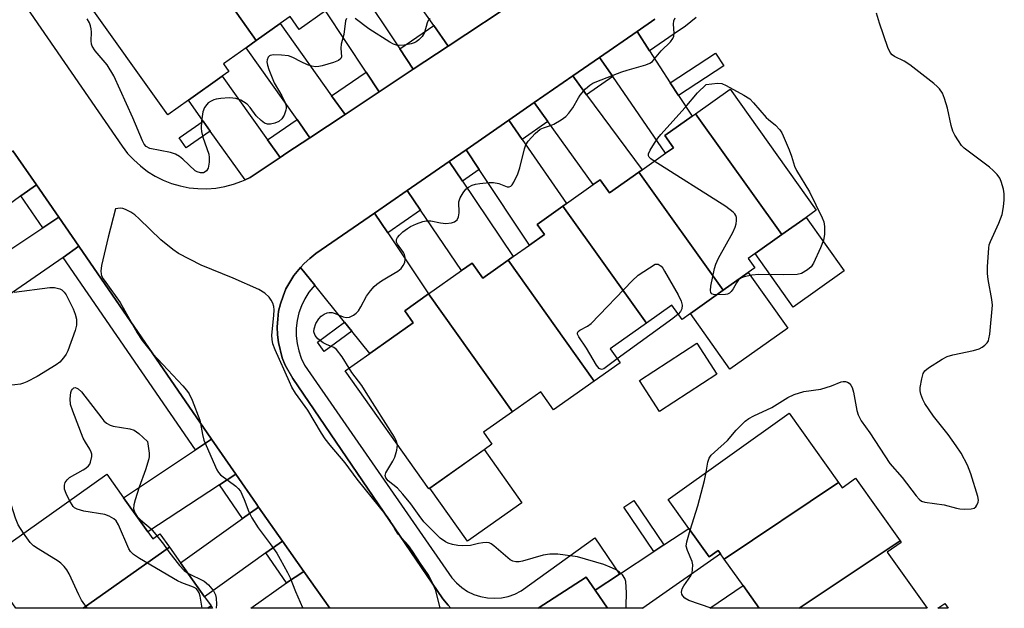
# Model space of a CAD drawing. Units: inches. Extents: x 1273763 to 1279763, y 509452 to 513453.
# Drawn here: x 1275507 to 1275754, y 509453 to 509600 of the extents above; entities that cross this region are included whole.
import ezdxf

# ---------------------------------------------------------------- set-up
doc = ezdxf.new("R2010")
doc.units = ezdxf.units.IN
doc.header["$MEASUREMENT"] = 0
for name, color, linetype in [('BLDG-Footprint', 5, 'Continuous'), ('CULTRL-Pad', 6, 'Continuous'), ('TRANS-Driveway', 251, 'Continuous'), ('TRANS-Non Street Sidewalk', 7, 'Continuous'), ('TRANS-Parking Lot', 4, 'Continuous'), ('TRANS-Street Sidewalk', 7, 'Continuous'), ('Undefined', 1, 'Continuous')]:
    doc.layers.add(name, color=color, linetype=linetype)

msp = doc.modelspace()

# ---------------------------------------------------------------- linework, layer by layer
at = {"layer": 'BLDG-Footprint'}
for points, elevation in [([(1275585.08, 509603.4), (1275583.5, 509602.28), (1275576.94, 509597.61), (1275574.62, 509600.87), (1275572.17, 509599.12), (1275566.16, 509594.85), (1275544.77, 509625.17), (1275556.12, 509633.25), (1275557.86, 509630.8), (1275563.14, 509634.56)], 370.74), ([(1275566.16, 509594.85), (1275563.59, 509593.02), (1275557.91, 509588.98), (1275559.28, 509587.05), (1275557.63, 509585.87), (1275549.17, 509579.86), (1275544.04, 509576.2), (1275522.97, 509605.81), (1275540.4, 509618.21), (1275538.58, 509620.77), (1275544.77, 509625.17)], 370.67), ([(1275697.86, 509546.19), (1275676.25, 509576.51), (1275684.93, 509582.66), (1275706.46, 509552.28), (1275703.95, 509550.5)], 372.42), ([(1275697.86, 509546.19), (1275691.19, 509541.46), (1275689.44, 509540.22), (1275691.11, 509537.87), (1275689.44, 509536.69), (1275683.17, 509532.24), (1275662.04, 509561.86), (1275662.82, 509562.41), (1275668.73, 509566.6), (1275670.68, 509567.98), (1275668.51, 509571.03), (1275675.35, 509575.88), (1275676.25, 509576.51)], 371.99), ([(1275683.17, 509532.24), (1275674.94, 509526.41), (1275672.85, 509524.93), (1275670.32, 509528.5), (1275663.98, 509524), (1275643.02, 509553.34), (1275643.93, 509553.98), (1275650.62, 509558.72), (1275652.35, 509559.95), (1275654.69, 509556.65), (1275662.04, 509561.86)], 371.9), ([(1275663.98, 509524), (1275654.84, 509517.53), (1275657.31, 509514.05), (1275650.87, 509509.49), (1275629.27, 509539.77), (1275630.54, 509540.67), (1275634.64, 509543.57), (1275638.38, 509546.22), (1275636.57, 509548.77), (1275643.02, 509553.34)], 371.54), ([(1275650.87, 509509.49), (1275640.66, 509502.26), (1275637.45, 509506.8), (1275630.39, 509501.8), (1275609.31, 509531.31), (1275617.6, 509537.18), (1275620.25, 509539.06), (1275622.93, 509535.28), (1275629.27, 509539.77)], 371.35), ([(1275630.39, 509501.8), (1275623.12, 509496.65), (1275625.23, 509493.67), (1275623.27, 509492.28), (1275609.68, 509482.66), (1275609.37, 509482.44), (1275588.42, 509512.01), (1275594.6, 509516.39), (1275605.48, 509524.1), (1275603.36, 509527.09), (1275609.31, 509531.31)], 371.34), ([(1275712.04, 509484.06), (1275683.4, 509464.85), (1275682.46, 509466.17), (1275681.87, 509467), (1275679.67, 509465.43), (1275674.59, 509472.55), (1275669.4, 509479.83), (1275699.67, 509501.41)], 372.31), ([(1275544.4, 509467.87), (1275522.75, 509452.54), (1275505.93, 509452.55), (1275497.69, 509464.15), (1275528.71, 509486.17), (1275532.92, 509480.24), (1275539, 509471.67), (1275540.22, 509469.95), (1275542.03, 509471.23)], 368.56), ([(1275727.5, 509469.44), (1275702.23, 509452.53), (1275692.19, 509452.53), (1275688.14, 509458.21), (1275683.4, 509464.85), (1275712.04, 509484.06), (1275712.97, 509482.75), (1275716.31, 509485.14)], 372.33), ([(1275554.82, 509453.11), (1275554.01, 509452.54), (1275522.75, 509452.54), (1275544.4, 509467.87), (1275547.2, 509463.91), (1275553.18, 509455.43)], 368.98), ([(1275702.23, 509452.53), (1275727.5, 509469.44), (1275727.77, 509469.06), (1275724.29, 509466.58), (1275734.31, 509452.52)], 373.1), ([(1275554.01, 509452.54), (1275554.82, 509453.11), (1275555.17, 509452.54)], 368.47), ([(1275738.68, 509453.74), (1275739.55, 509452.52), (1275736.97, 509452.52)], 373.8)]:
    msp.add_lwpolyline(points, close=True, dxfattribs=dict(at, elevation=elevation))
at = {"layer": 'CULTRL-Pad'}
for points in [[(1275713.47, 509537.08), (1275700.71, 509528.04), (1275691.19, 509541.46), (1275697.86, 509546.19), (1275703.95, 509550.5)], [(1275699.34, 509522.72), (1275684.84, 509512.44), (1275674.94, 509526.41), (1275683.17, 509532.24), (1275689.44, 509536.69)], [(1275681.57, 509511.22), (1275667.24, 509501.88), (1275662.2, 509509.62), (1275676.53, 509518.96)], [(1275632.71, 509478.95), (1275619.12, 509469.32), (1275609.68, 509482.66), (1275623.27, 509492.29)]]:
    msp.add_lwpolyline(points, close=True, dxfattribs=at)
at = {"layer": 'TRANS-Driveway'}
for points in [[(1275613.36, 509631.89), (1275615.57, 509628.79), (1275628.39, 509610.78), (1275632.22, 509605.4), (1275614.23, 509593.46), (1275610.62, 509598.58), (1275598.39, 509615.97), (1275609.19, 509623.65), (1275604.36, 509630.44), (1275611.02, 509635.18)], [(1275602.12, 509592.74), (1275605.49, 509587.66), (1275596.96, 509582), (1275593.68, 509586.94), (1275583.5, 509602.27), (1275585.08, 509603.4), (1275591.85, 509608.21)], [(1275585.05, 509581.01), (1275588.4, 509576.31), (1275579.62, 509570.49), (1275576.38, 509575.04), (1275563.59, 509593.02), (1275566.16, 509594.85), (1275572.17, 509599.12)], [(1275664.73, 509592.23), (1275669.9, 509584.27), (1275671.99, 509581.05), (1275675.35, 509575.88), (1275668.51, 509571.03), (1275670.68, 509567.98), (1275668.73, 509566.6), (1275655.47, 509585.79), (1275652.17, 509590.58), (1275661.58, 509597.08)], [(1275648.95, 509581.25), (1275662.82, 509562.41), (1275662.04, 509561.86), (1275654.69, 509556.65), (1275652.35, 509559.95), (1275650.62, 509558.72), (1275639.25, 509574.51), (1275635.82, 509579.28), (1275645.48, 509585.96)], [(1275568.96, 509569.95), (1275572.12, 509565.51), (1275564.62, 509560.53), (1275563.35, 509559.94), (1275554.65, 509572.16), (1275552.87, 509574.66), (1275549.17, 509579.86), (1275557.63, 509585.87)], [(1275632.82, 509570.04), (1275643.93, 509553.98), (1275643.02, 509553.34), (1275636.57, 509548.77), (1275638.38, 509546.22), (1275634.64, 509543.57), (1275622.03, 509562.53), (1275618.74, 509567.48), (1275629.47, 509574.89)], [(1275511.06, 509558.71), (1275507.2, 509555.89), (1275489.32, 509542.81), (1275484.97, 509549.34), (1275483.53, 509551.5), (1275486.61, 509553.55), (1275486.32, 509553.98), (1275501.3, 509564.49), (1275505.19, 509567.22)], [(1275617.83, 509559.61), (1275630.54, 509540.67), (1275629.27, 509539.77), (1275622.93, 509535.28), (1275620.25, 509539.06), (1275617.6, 509537.18), (1275607.33, 509552.31), (1275603.97, 509557.27), (1275614.52, 509564.55)], [(1275599.11, 509546.6), (1275609.32, 509531.31), (1275603.36, 509527.09), (1275605.48, 509524.1), (1275594.6, 509516.39), (1275590.11, 509521.97), (1275588.28, 509524.24), (1275580.8, 509533.53), (1275577.23, 509537.98), (1275578.13, 509538.93), (1275579.59, 509540.24), (1275581.12, 509541.47), (1275595.77, 509551.6)], [(1275521.69, 509543.27), (1275517.79, 509540.47), (1275501.45, 509529.29), (1275498.18, 509534.2), (1275496.32, 509537), (1275512.68, 509547.92), (1275516.65, 509550.58)], [(1275561.03, 509486.11), (1275556.96, 509483.44), (1275539, 509471.67), (1275532.92, 509480.24), (1275550.92, 509492.25), (1275554.96, 509494.94)], [(1275572.7, 509469.38), (1275568.59, 509466.44), (1275553.18, 509455.43), (1275547.2, 509463.91), (1275562.73, 509475.01), (1275566.73, 509477.86)], [(1275663.06, 509452.57), (1275663, 509452.53), (1275654.16, 509452.53), (1275651.07, 509457.06), (1275657.21, 509461.1), (1275665.82, 509466.77), (1275668.31, 509468.42), (1275674.59, 509472.55), (1275679.67, 509465.43), (1275681.87, 509467), (1275682.46, 509466.17)], [(1275584.58, 509452.54), (1275564.81, 509452.54), (1275573.76, 509458.9), (1275578.11, 509461.72)], [(1275688.14, 509458.21), (1275692.19, 509452.53), (1275679.79, 509452.53)]]:
    msp.add_lwpolyline(points, close=True, dxfattribs=at)
at = {"layer": 'TRANS-Non Street Sidewalk'}
for points in [[(1275671.99, 509581.05), (1275669.9, 509584.27), (1275681.24, 509591.7), (1275683.35, 509588.49)], [(1275554.65, 509572.16), (1275548.62, 509567.91), (1275546.85, 509570.42), (1275552.87, 509574.66)], [(1275590.11, 509521.97), (1275583.21, 509516.87), (1275581.48, 509519.23), (1275588.28, 509524.24)], [(1275668.31, 509468.42), (1275665.82, 509466.77), (1275658.29, 509477.87), (1275660.77, 509479.55)]]:
    msp.add_lwpolyline(points, close=True, dxfattribs=at)
at = {"layer": 'TRANS-Parking Lot'}
for points in [[(1275495.07, 509622.76, 0), (1275532.54, 509568.34, 0), (1275533.92, 509566.56, 0), (1275535.45, 509564.9, 0), (1275537.12, 509563.4, 0), (1275538.92, 509562.04, 0), (1275540.84, 509560.86, 0), (1275542.85, 509559.85, 0), (1275544.95, 509559.03, 0), (1275547.11, 509558.4, 0), (1275549.32, 509557.96, 0), (1275551.56, 509557.73, 0), (1275553.81, 509557.7, 0), (1275556.06, 509557.87, 0), (1275558.28, 509558.24, 0), (1275560.46, 509558.81, 0), (1275562.58, 509559.58, 0), (1275563.35, 509559.94, 0), (1275564.62, 509560.53, 0), (1275572.12, 509565.51, 0), (1275573.85, 509566.66, 0), (1275579.62, 509570.49, 0), (1275588.4, 509576.31, 0), (1275596.96, 509582, 0), (1275605.49, 509587.66, 0), (1275614.23, 509593.46, 0), (1275632.22, 509605.4, 0)], [(1275666.03, 509600.16, 0), (1275661.58, 509597.08, 0), (1275652.17, 509590.58, 0), (1275645.48, 509585.96, 0), (1275635.82, 509579.28, 0), (1275629.47, 509574.89, 0), (1275618.74, 509567.48, 0), (1275614.52, 509564.55, 0), (1275603.97, 509557.27, 0), (1275595.77, 509551.6, 0), (1275581.12, 509541.47, 0), (1275579.59, 509540.24, 0), (1275578.13, 509538.93, 0), (1275577.23, 509537.98, 0), (1275575.56, 509535.96, 0), (1275573.58, 509532.57, 0), (1275572.87, 509530.74, 0), (1275572.26, 509528.88, 0), (1275571.77, 509526.97, 0), (1275571.55, 509525.01, 0), (1275571.44, 509523.06, 0), (1275571.51, 509521.1, 0), (1275571.7, 509519.14, 0), (1275572.68, 509515.34, 0), (1275573.41, 509513.51, 0), (1275575.33, 509510.09, 0), (1275612.93, 509454.88, 0), (1275614.23, 509453.29, 0), (1275614.92, 509452.55, 0), (1275614.94, 509452.53, 0), (1275584.58, 509452.54, 0), (1275578.11, 509461.72, 0), (1275572.7, 509469.38, 0), (1275566.73, 509477.86, 0), (1275566.1, 509478.77, 0), (1275561.03, 509486.11, 0), (1275554.96, 509494.94, 0), (1275521.69, 509543.27, 0), (1275516.65, 509550.58, 0), (1275511.06, 509558.71, 0), (1275505.19, 509567.22, 0)]]:
    msp.add_polyline3d(points, dxfattribs=at)
msp.add_polyline3d([(1275651.07, 509457.06, 0), (1275654.16, 509452.53, 0), (1275636.79, 509452.53, 0), (1275648.82, 509460.36, 0)], close=True, dxfattribs=at)
at = {"layer": 'TRANS-Street Sidewalk'}
for points in [[(1275614.23, 509593.46), (1275605.49, 509587.66), (1275602.12, 509592.74), (1275610.62, 509598.58)], [(1275655.47, 509585.79), (1275648.95, 509581.25), (1275645.48, 509585.96), (1275652.17, 509590.58)], [(1275596.96, 509582), (1275588.4, 509576.31), (1275585.05, 509581.01), (1275593.68, 509586.94)], [(1275639.25, 509574.51), (1275632.82, 509570.04), (1275629.47, 509574.89), (1275635.82, 509579.28)], [(1275579.62, 509570.49), (1275573.85, 509566.66), (1275572.12, 509565.51), (1275568.96, 509569.95), (1275576.38, 509575.04)], [(1275622.03, 509562.53), (1275617.83, 509559.61), (1275614.52, 509564.55), (1275618.74, 509567.48)], [(1275516.65, 509550.58), (1275512.68, 509547.92), (1275507.2, 509555.89), (1275511.06, 509558.71)], [(1275607.33, 509552.31), (1275599.11, 509546.6), (1275595.77, 509551.6), (1275603.97, 509557.27)], [(1275554.96, 509494.94), (1275550.92, 509492.25), (1275517.79, 509540.47), (1275521.69, 509543.27)], [(1275580.8, 509533.53), (1275579.33, 509531.74), (1275578.31, 509530.11), (1275577.47, 509528.38), (1275576.83, 509526.56), (1275576.4, 509524.69), (1275576.19, 509522.78), (1275576.18, 509520.85), (1275576.39, 509518.94), (1275576.81, 509517.06), (1275577.43, 509515.24), (1275578.26, 509513.5), (1275615.17, 509460.19), (1275616.33, 509458.87), (1275617.66, 509457.73), (1275619.13, 509456.77), (1275620.71, 509456), (1275622.38, 509455.45), (1275624.1, 509455.13), (1275625.85, 509455.03), (1275627.6, 509455.16), (1275629.32, 509455.52), (1275630.97, 509456.1), (1275632.54, 509456.9), (1275650.98, 509470.18), (1275657.21, 509461.1), (1275651.07, 509457.06), (1275648.82, 509460.36), (1275636.79, 509452.53), (1275614.94, 509452.53), (1275614.92, 509452.55), (1275614.23, 509453.29), (1275612.93, 509454.88), (1275575.33, 509510.09), (1275573.41, 509513.51), (1275572.68, 509515.34), (1275571.7, 509519.14), (1275571.51, 509521.1), (1275571.44, 509523.06), (1275571.55, 509525.01), (1275571.77, 509526.97), (1275572.26, 509528.88), (1275572.87, 509530.74), (1275573.58, 509532.57), (1275575.56, 509535.96), (1275577.23, 509537.98)], [(1275566.73, 509477.86), (1275562.73, 509475.01), (1275556.96, 509483.44), (1275561.03, 509486.11), (1275566.1, 509478.77)], [(1275578.11, 509461.72), (1275573.76, 509458.9), (1275568.59, 509466.44), (1275572.7, 509469.38)], [(1275663, 509452.53), (1275663.06, 509452.57), (1275663.09, 509452.53)]]:
    msp.add_lwpolyline(points, close=True, dxfattribs=at)
msp.add_lwpolyline([(1275676.42, 509600.58), (1275673.74, 509598.47), (1275670.92, 509596.53), (1275664.73, 509592.23), (1275661.58, 509597.08), (1275666.03, 509600.16)], dxfattribs=at)
at = {"layer": 'Undefined'}
for points, elevation in [([(1275678.92, 509486.62), (1275679.28, 509489.12), (1275679.69, 509490.17), (1275680.16, 509490.88), (1275680.97, 509491.7), (1275684.21, 509494.59), (1275686.41, 509497.15), (1275687.82, 509498.61), (1275688.67, 509499.4), (1275689.61, 509500.09), (1275690.84, 509500.81), (1275695.34, 509502.89), (1275699.37, 509505.37), (1275700.92, 509506.13), (1275703.33, 509506.88), (1275707.65, 509507.42), (1275710.34, 509508.28), (1275712.71, 509509.29), (1275713.25, 509509.39), (1275713.78, 509509.36), (1275714.29, 509509.23), (1275714.71, 509508.98), (1275715.19, 509508.46), (1275715.52, 509507.84), (1275715.82, 509506.72), (1275716.66, 509502.09), (1275717.02, 509501.02), (1275717.76, 509499.5), (1275719.91, 509496.52), (1275724.91, 509488.79), (1275728.05, 509485.29), (1275731.52, 509480.7), (1275732.24, 509479.87), (1275732.89, 509479.41), (1275733.67, 509479.13), (1275738.56, 509478.5), (1275741.62, 509477.64), (1275742.47, 509477.47), (1275743.61, 509477.41), (1275745.3, 509477.48), (1275746.04, 509477.66), (1275746.44, 509477.94), (1275746.73, 509478.36), (1275747.02, 509479.12), (1275747.1, 509479.67), (1275747, 509480.52), (1275745.21, 509486.22), (1275744.4, 509488.43), (1275742.77, 509491.38), (1275741.52, 509493.29), (1275739.53, 509496.05), (1275735.9, 509500.71), (1275733.71, 509503.89), (1275733.2, 509504.88), (1275732.69, 509506.21), (1275732.52, 509507.02), (1275732.54, 509507.85), (1275732.93, 509510.08), (1275733.3, 509511.42), (1275733.72, 509512.09), (1275734.57, 509512.81), (1275738.02, 509514.99), (1275739.3, 509515.66), (1275740.73, 509516.06), (1275745.9, 509517.12), (1275747.27, 509517.54), (1275748.04, 509517.97), (1275748.75, 509518.49), (1275749.35, 509519.09), (1275749.61, 509519.56), (1275749.77, 509520.09), (1275749.95, 509521.22), (1275750.62, 509528.49), (1275750.49, 509529.97), (1275749.58, 509534.98), (1275749.39, 509536.46), (1275749.41, 509538.19), (1275749.69, 509542.81), (1275749.84, 509543.66), (1275750.12, 509544.49), (1275752.26, 509549.1), (1275753.03, 509551.22), (1275753.44, 509553.13), (1275753.58, 509554.92), (1275753.61, 509556.41), (1275753.43, 509557.57), (1275752.86, 509559.54), (1275752.51, 509560.33), (1275751.82, 509561.25), (1275750.8, 509562.3), (1275749.92, 509563.07), (1275743.52, 509567.87), (1275742.92, 509568.49), (1275742.1, 509569.66), (1275741.22, 509571.13), (1275740.72, 509572.15), (1275740.31, 509573.56), (1275739.35, 509577.88), (1275738.65, 509580.34), (1275738.11, 509581.61), (1275737.33, 509582.7), (1275736.79, 509583.3), (1275735.93, 509584.07), (1275729.96, 509588.73), (1275728.51, 509589.69), (1275726.11, 509590.86), (1275725.51, 509591.28), (1275725.01, 509591.84), (1275724.42, 509593.13), (1275722.31, 509599.19), (1275721.62, 509601.71)], 372), ([(1275588.79, 509600.4), (1275588.51, 509599.81), (1275588.07, 509596.33), (1275587.47, 509593.92), (1275587.39, 509592.94), (1275587.5, 509590.73), (1275587.36, 509590.3), (1275586.81, 509589.84), (1275585.52, 509589.33), (1275582.7, 509588.46), (1275581.85, 509588.3), (1275580.98, 509588.29), (1275580.12, 509588.41), (1275579.02, 509588.77), (1275577.4, 509589.49), (1275575.3, 509590.58), (1275574.21, 509590.97), (1275572.47, 509591.17), (1275570.44, 509591.23), (1275569.67, 509591.09), (1275569.46, 509590.98), (1275569.16, 509590.66), (1275568.88, 509590.01), (1275568.81, 509589.52), (1275568.94, 509588.69), (1275569.31, 509587.56), (1275570.65, 509584.24), (1275572.55, 509581.02), (1275573.28, 509579.48), (1275573.62, 509578.44), (1275573.66, 509577.92), (1275573.59, 509577.4), (1275573.19, 509576.12), (1275572.6, 509575.22), (1275571.79, 509574.52), (1275570.8, 509574.09), (1275569.73, 509573.88), (1275568.94, 509573.88), (1275568.23, 509574.14), (1275567.37, 509574.8), (1275566.17, 509576), (1275564.66, 509578.06), (1275563.9, 509578.85), (1275563, 509579.49), (1275562.28, 509579.89), (1275561.04, 509580.31), (1275560.28, 509580.43), (1275559.39, 509580.46), (1275557.29, 509580.33), (1275556.12, 509580.16), (1275555.57, 509579.99), (1275554.82, 509579.64), (1275554.13, 509579.19), (1275553.75, 509578.83), (1275553.17, 509578.02), (1275552.79, 509577.01), (1275552.43, 509574.64), (1275552.34, 509572.86), (1275552.46, 509572.01), (1275552.81, 509570.61), (1275554.24, 509566.39), (1275554.37, 509565.52), (1275554.34, 509564.33), (1275554.08, 509562.89), (1275553.72, 509562.22), (1275553.37, 509561.92), (1275552.96, 509561.72), (1275552.17, 509561.67), (1275551.36, 509561.89), (1275550.87, 509562.19), (1275547.8, 509565.07), (1275546.9, 509565.76), (1275545.96, 509566.35), (1275544.63, 509566.8), (1275539.47, 509567.78), (1275538.59, 509568.27), (1275538.05, 509568.89), (1275537.64, 509569.66), (1275535.25, 509575.44), (1275530.43, 509586), (1275528.77, 509588.71), (1275525.78, 509592.3), (1275525.06, 509593.42), (1275524.88, 509593.95), (1275524.76, 509594.79), (1275524.86, 509596.94), (1275524.81, 509597.75), (1275524.66, 509598.54), (1275524.41, 509599.29), (1275523.81, 509600.29)], 370), ([(1275589.4, 509512.7), (1275587.66, 509515.54), (1275586.29, 509517.41), (1275585.63, 509517.91), (1275583.74, 509518.61), (1275582.9, 509519.05), (1275581.58, 509520.1), (1275580.91, 509520.92), (1275580.59, 509521.81), (1275580.64, 509522.56), (1275581.12, 509523.88), (1275581.83, 509525.1), (1275582.46, 509525.71), (1275583.17, 509526.23), (1275583.92, 509526.61), (1275584.43, 509526.71), (1275585.19, 509526.65), (1275585.96, 509526.46), (1275587.97, 509525.6), (1275588.71, 509525.41), (1275589.51, 509525.52), (1275590.54, 509525.97), (1275591.21, 509526.47), (1275591.75, 509527.11), (1275592.35, 509528.06), (1275593.77, 509530.77), (1275594.79, 509532.13), (1275595.73, 509533.2), (1275596.37, 509533.75), (1275597.51, 509534.57), (1275599.18, 509535.64), (1275601.64, 509537.05), (1275602.51, 509537.74), (1275603.01, 509538.41), (1275603.35, 509539.17), (1275603.51, 509540), (1275603.5, 509540.56), (1275603.34, 509541.18), (1275603.07, 509541.68), (1275601.53, 509543.83), (1275601.33, 509544.32), (1275601.33, 509545.01), (1275601.52, 509545.45), (1275602.03, 509546.08), (1275602.88, 509546.86), (1275604.04, 509547.76), (1275604.78, 509548.19), (1275606.34, 509548.88), (1275607.94, 509549.48), (1275608.75, 509549.68), (1275609.89, 509549.68), (1275612.3, 509549.14), (1275613.7, 509549.02), (1275615.08, 509549.11), (1275615.83, 509549.42), (1275616.47, 509549.94), (1275616.86, 509550.62), (1275616.98, 509551.66), (1275616.96, 509554.38), (1275617.23, 509555.41), (1275617.97, 509556.67), (1275618.69, 509557.58), (1275619.32, 509558.1), (1275620.29, 509558.6), (1275621.09, 509558.82), (1275622.22, 509558.99), (1275624.51, 509559.22), (1275625.65, 509559.25), (1275626.97, 509559.02), (1275629.07, 509558.18), (1275629.53, 509558.14), (1275629.94, 509558.3), (1275630.28, 509558.64), (1275630.72, 509559.33), (1275631.71, 509561.42), (1275632.18, 509562.94), (1275633.35, 509567.72), (1275633.73, 509568.68), (1275634.29, 509569.58), (1275636.01, 509571.5), (1275637.28, 509572.61), (1275638.11, 509573), (1275639.93, 509573.56), (1275640.73, 509573.9), (1275642.55, 509574.93), (1275643.74, 509575.8), (1275644.5, 509576.63), (1275645.52, 509578), (1275646.87, 509580.45), (1275647.35, 509581.16), (1275648.69, 509582.7), (1275649.76, 509583.68), (1275650.47, 509584.12), (1275651.5, 509584.59), (1275657.75, 509586.97), (1275659.12, 509587.44), (1275663.75, 509588.75), (1275664.75, 509589.16), (1275665.41, 509589.61), (1275665.99, 509590.22), (1275667.62, 509592.24), (1275669.94, 509594.53), (1275670.57, 509595.34), (1275670.82, 509595.95), (1275670.91, 509596.66), (1275670.74, 509598.96), (1275670.8, 509599.79), (1275671.12, 509600.56)], 370), ([(1275609.7, 509600.36), (1275609.26, 509599.87), (1275608.99, 509599.25), (1275608.31, 509596.85), (1275607.72, 509595.89), (1275606.92, 509595.04), (1275606.25, 509594.49), (1275605.75, 509594.24), (1275604.94, 509593.99), (1275603.23, 509593.69), (1275602.09, 509593.59), (1275601.29, 509593.67), (1275600.58, 509593.91), (1275599.59, 509594.46), (1275594.36, 509597.78), (1275590.98, 509600.37)], 370), ([(1275665.89, 509564.58), (1275665, 509565.21), (1275664.62, 509565.57), (1275664.41, 509565.97), (1275664.43, 509566.41), (1275664.87, 509567.38), (1275665.96, 509569.15), (1275666.79, 509570.38), (1275667.54, 509571.29), (1275673.64, 509578.07), (1275676.74, 509581.75), (1275678.9, 509583.86), (1275681.73, 509584.18), (1275682.83, 509584.03), (1275683.9, 509583.57), (1275688.33, 509581.16), (1275689.81, 509580.21), (1275690.79, 509579.21), (1275693.91, 509575.58), (1275694.51, 509575.02), (1275696.29, 509573.62), (1275697.38, 509572.42), (1275697.83, 509571.73), (1275698.22, 509570.96), (1275699.66, 509567.47), (1275700.28, 509565.84), (1275701.04, 509563.38), (1275701.5, 509562.29), (1275704.75, 509556.95), (1275708, 509550.43), (1275708.42, 509549.36), (1275708.58, 509548.25), (1275708.53, 509546.25), (1275708.3, 509544.84), (1275707.54, 509542.9), (1275705.83, 509539.06), (1275705.17, 509538.11), (1275704.27, 509537.37), (1275702.76, 509536.48), (1275701.66, 509536.23), (1275698.18, 509536.15), (1275692.06, 509536.22), (1275690.35, 509536), (1275688.39, 509535.58), (1275687.61, 509535.29), (1275686.97, 509534.82), (1275686.48, 509534.14), (1275685.68, 509532.58), (1275685.14, 509531.91), (1275684.71, 509531.54), (1275684.24, 509531.3), (1275683.71, 509531.17), (1275681.5, 509531.06)], 372), ([(1275681.5, 509531.06), (1275680.71, 509531.17), (1275680.32, 509531.36), (1275680.09, 509531.72), (1275679.99, 509532.18), (1275680.07, 509533.31), (1275681.02, 509537.73), (1275681.34, 509538.8), (1275682, 509540.3), (1275685.56, 509546.75), (1275686.2, 509548.07), (1275686.42, 509548.88), (1275686.5, 509549.7), (1275686.47, 509550.49), (1275686.34, 509550.98), (1275686.05, 509551.42), (1275685.67, 509551.82), (1275683.82, 509553.24), (1275665.89, 509564.58)], 372), ([(1275656.57, 509515.09), (1275653.23, 509512.53), (1275652.64, 509512.42), (1275652.06, 509512.64), (1275651.38, 509513.43), (1275648.95, 509517.73), (1275646.99, 509520.56), (1275646.65, 509521.22), (1275646.62, 509521.61), (1275646.84, 509521.93), (1275647.21, 509522.21), (1275649.18, 509523.26), (1275650.05, 509523.9), (1275660.32, 509534.64), (1275661.87, 509536.02), (1275666.12, 509538.78), (1275666.83, 509538.77), (1275667.6, 509538.28), (1275668.02, 509537.77), (1275668.48, 509537.02), (1275671.85, 509531.12), (1275672.62, 509529.54), (1275672.85, 509528.54), (1275672.8, 509527.6), (1275672.47, 509526.94), (1275671.9, 509526.27)], 372), ([(1275505.53, 509531.76), (1275514.42, 509532.96), (1275515.58, 509532.97), (1275516.95, 509532.62), (1275517.43, 509532.35), (1275518.02, 509531.79), (1275518.49, 509531.1), (1275519.32, 509529.62), (1275520.3, 509527.59), (1275520.76, 509526.28), (1275521.09, 509524.96), (1275521.11, 509523.51), (1275520.81, 509522.15), (1275518.91, 509517.04), (1275518.54, 509516.26), (1275517.89, 509515.32), (1275516.92, 509514.25), (1275516.01, 509513.54), (1275511.25, 509510.65), (1275508.67, 509509.27), (1275507.87, 509508.95), (1275507.06, 509508.74), (1275504.27, 509508.35)], 370), ([(1275671.9, 509526.27), (1275670.57, 509525.14), (1275656.57, 509515.09)], 372), ([(1275601.53, 509493.5), (1275601.34, 509494.36), (1275600.81, 509495.38), (1275593.72, 509506.64), (1275592.59, 509508.37), (1275590.15, 509511.59), (1275589.4, 509512.7)], 370), ([(1275519.36, 509479.53), (1275518.5, 509481.31), (1275518.12, 509482.37), (1275518.08, 509483.35), (1275518.3, 509484.06), (1275518.77, 509484.76), (1275519.38, 509485.35), (1275522.76, 509487.21), (1275523.49, 509487.69), (1275524.13, 509488.23), (1275524.44, 509488.68), (1275524.65, 509489.19), (1275524.92, 509490.59), (1275524.92, 509491.15), (1275524.81, 509491.68), (1275524.43, 509492.43), (1275523.33, 509494.13), (1275522.8, 509495.19), (1275520.19, 509501.91), (1275519.63, 509503.62), (1275519.49, 509505), (1275519.66, 509506.61), (1275519.83, 509507.08), (1275520.09, 509507.48), (1275520.42, 509507.75), (1275520.78, 509507.83), (1275521.17, 509507.73), (1275521.57, 509507.51), (1275522.37, 509506.8), (1275527.43, 509500.17), (1275527.99, 509499.5), (1275528.62, 509498.95), (1275529.53, 509498.43), (1275530.29, 509498.16), (1275534.51, 509497.49), (1275535.58, 509497.19), (1275536.75, 509496.38), (1275538.89, 509494.36), (1275539.32, 509491.43), (1275539.32, 509490.56), (1275539.23, 509490), (1275538.4, 509487.24), (1275536.79, 509482.89), (1275535.78, 509479.72), (1275535.45, 509478.44), (1275535.37, 509477.45), (1275535.72, 509476.44), (1275536.32, 509475.5), (1275537.14, 509474.69), (1275539.79, 509472.41), (1275541.28, 509470.7)], 370), ([(1275507.87, 509471.37), (1275506.52, 509473.46), (1275505.82, 509475.08), (1275504.79, 509478.27), (1275503.67, 509482.9), (1275502.67, 509485.39), (1275501.65, 509486.92), (1275496.94, 509492.83), (1275496.06, 509493.78), (1275494.97, 509494.64), (1275493.35, 509495.74), (1275489.65, 509498.03), (1275485.08, 509501.52), (1275483.84, 509502.28), (1275481.23, 509503.62), (1275480.38, 509504.17)], 368), ([(1275658.89, 509452.53), (1275658.85, 509453.12), (1275658.94, 509456.41), (1275658.89, 509457.83), (1275658.76, 509459.22), (1275658.54, 509460), (1275657.96, 509460.88), (1275657.17, 509461.62), (1275656.19, 509462.21), (1275654.88, 509462.85), (1275653.23, 509463.48), (1275646.67, 509465.43), (1275641.77, 509466.06), (1275639.75, 509466.11), (1275638.03, 509465.82), (1275632.89, 509464.32), (1275632.02, 509464.17), (1275631.24, 509464.2), (1275630.48, 509464.36), (1275629.79, 509464.71), (1275625.71, 509468.21), (1275625.02, 509468.69), (1275624.53, 509468.91), (1275623.77, 509469), (1275622.97, 509468.95), (1275621.88, 509468.76), (1275619.84, 509468.25), (1275617.81, 509468.15), (1275616.67, 509468.25), (1275615.3, 509468.53), (1275614.23, 509468.86), (1275613.56, 509469.18), (1275612.28, 509470.13), (1275608.17, 509474.2), (1275606.95, 509475.77), (1275604.91, 509478.73), (1275602.91, 509481.14), (1275601.52, 509482.6), (1275599.23, 509484.5), (1275598.67, 509485.26), (1275598.5, 509485.8), (1275598.62, 509486.45), (1275600.35, 509489.4), (1275600.86, 509490.42), (1275601.36, 509492.13), (1275601.53, 509493.5)], 370), ([(1275674.91, 509472.1), (1275676.81, 509478.25), (1275678.45, 509484.54), (1275678.92, 509486.62)], 372), ([(1275552.63, 509452.54), (1275552.08, 509455.55), (1275551.85, 509456.39), (1275551.46, 509457.09), (1275551.08, 509457.46), (1275550.42, 509457.86), (1275547.53, 509458.88), (1275546.46, 509459.4), (1275536.87, 509464.99), (1275535.38, 509465.98), (1275534.64, 509466.74), (1275534.19, 509467.41), (1275531.68, 509473.48), (1275531.09, 509474.42), (1275530.48, 509474.93), (1275529.28, 509475.6), (1275528.23, 509476), (1275522.95, 509476.91), (1275521.31, 509477.35), (1275520.64, 509477.72), (1275520.26, 509478.07), (1275519.36, 509479.53)], 370), ([(1275523.86, 509452.55), (1275523.2, 509453.39), (1275522.37, 509454.58), (1275521.7, 509455.87), (1275519.3, 509461.18), (1275518.72, 509462.16), (1275518, 509463.02), (1275517.19, 509463.8), (1275516.49, 509464.32), (1275511.5, 509467.39), (1275510.31, 509468.22), (1275509.51, 509469.06), (1275507.87, 509471.37)], 368), ([(1275541.28, 509470.7), (1275542.91, 509468.58), (1275544.24, 509466.66), (1275546.92, 509463.27), (1275548.06, 509462), (1275549.02, 509461.32)], 370), ([(1275680.16, 509452.53), (1275674.54, 509454.52), (1275673.55, 509455.06), (1275673.02, 509455.64), (1275672.79, 509456.1), (1275672.71, 509456.56), (1275672.89, 509457.43), (1275673.27, 509458.14), (1275675.03, 509460.67), (1275675.35, 509461.43), (1275675.5, 509462.26), (1275675.54, 509463.4), (1275675.41, 509464.22), (1275674.19, 509467.02), (1275673.9, 509468.06), (1275674.03, 509469.18), (1275674.91, 509472.1)], 372), ([(1275549.02, 509461.32), (1275553.08, 509459.36), (1275554.17, 509458.41), (1275555.41, 509456.9), (1275555.94, 509455.88), (1275556.1, 509455.04), (1275556.16, 509453.58), (1275556.12, 509452.54)], 370)]:
    msp.add_lwpolyline(points, dxfattribs=dict(at, elevation=elevation))
for points in [[(1275532.04, 509552.83, 368), (1275531.49, 509552.78, 368), (1275530.93, 509552.62, 368), (1275529.06, 509545.55, 368), (1275527.36, 509538.41, 368), (1275527.19, 509537.03, 368), (1275527.27, 509536.34, 368), (1275527.42, 509535.86, 368), (1275527.8, 509535.13, 368), (1275528.43, 509534.18, 368), (1275532.1, 509529.18, 368), (1275536.32, 509521.58, 368), (1275537.55, 509519.62, 368), (1275540.25, 509516.28, 368), (1275547.77, 509508.25, 368), (1275548.68, 509507.21, 368), (1275549.32, 509506.31, 368), (1275550.08, 509504.73, 368), (1275551.99, 509499.71, 368), (1275552.22, 509498.86, 368), (1275552.66, 509496.07, 368), (1275553.04, 509494.71, 368), (1275556.31, 509487.2, 368), (1275556.72, 509486.58, 368), (1275557.24, 509486, 368), (1275561.01, 509483.17, 368), (1275561.66, 509482.58, 368), (1275562.17, 509481.89, 368), (1275563.17, 509479.78, 368), (1275564.29, 509476.72, 368), (1275565.09, 509475.18, 368), (1275566.63, 509472.73, 368), (1275569.65, 509468.71, 368), (1275571.3, 509466.32, 368), (1275572.19, 509464.83, 368), (1275573.98, 509461.54, 368), (1275574.67, 509460.14, 368), (1275576.02, 509456.75, 368), (1275577.76, 509452.76, 368), (1275577.87, 509452.54, 368)], [(1275612.22, 509452.54, 368), (1275611.12, 509456.97, 368), (1275610.11, 509459.44, 368), (1275609.27, 509460.97, 368), (1275607.35, 509463.73, 368), (1275605.35, 509466.88, 368), (1275604.33, 509468.23, 368), (1275601.74, 509471.08, 368), (1275600.95, 509472.26, 368), (1275599.65, 509474.64, 368), (1275598.81, 509475.79, 368), (1275591.45, 509484.92, 368), (1275588.48, 509489.02, 368), (1275584.69, 509493.41, 368), (1275583.43, 509494.97, 368), (1275582.48, 509496.41, 368), (1275579.11, 509502.16, 368), (1275575.99, 509506.44, 368), (1275575.1, 509507.96, 368), (1275574.46, 509509.28, 368), (1275570.89, 509517.28, 368), (1275570.31, 509518.83, 368), (1275570.12, 509519.87, 368), (1275570.09, 509521.03, 368), (1275570.59, 509525.92, 368), (1275570.64, 509527.35, 368), (1275570.54, 509528.18, 368), (1275570.29, 509529, 368), (1275569.91, 509529.79, 368), (1275569.42, 509530.52, 368), (1275568.35, 509531.49, 368), (1275566.84, 509532.4, 368), (1275560.38, 509535.28, 368), (1275552.35, 509538.51, 368), (1275546.71, 509541.49, 368), (1275545.26, 509542.46, 368), (1275542.28, 509544.9, 368), (1275536.82, 509550.19, 368), (1275535.73, 509551.15, 368), (1275534.74, 509551.81, 368), (1275533.43, 509552.52, 368), (1275532.76, 509552.74, 368), (1275532.04, 509552.83, 368)]]:
    msp.add_polyline3d(points, dxfattribs=at)

doc.saveas('drawing.dxf')
